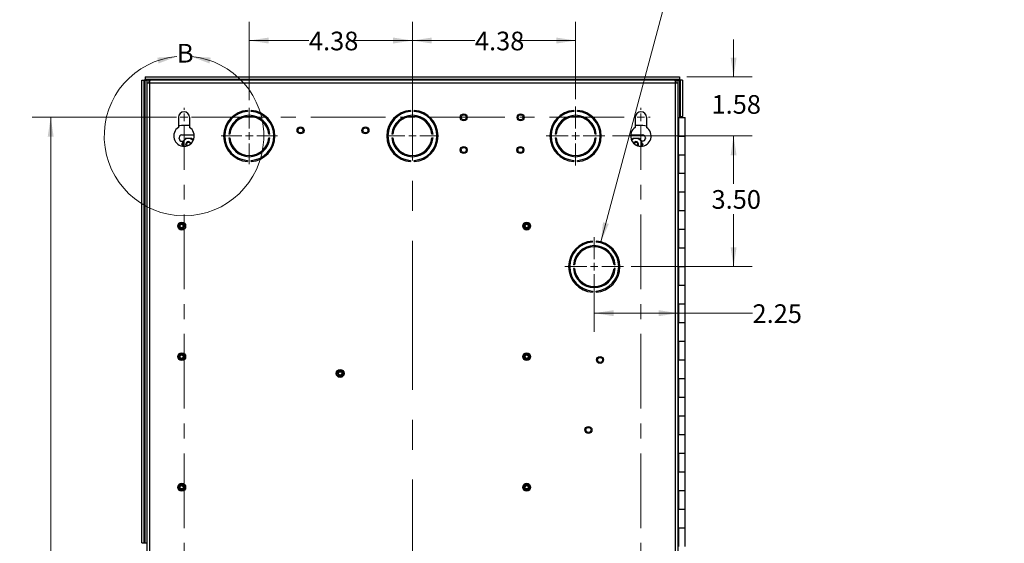
# Model space of a CAD drawing. Units: inches. Extents: x 0.3 to 21.8, y 0.2 to 16.9.
# Drawn here: x 10 to 16.6, y 9.6 to 13.1 of the extents above; entities that cross this region are included whole.
import ezdxf

# ---------------------------------------------------------------- set-up
doc = ezdxf.new("R2010")
doc.units = ezdxf.units.IN
doc.header["$MEASUREMENT"] = 0
doc.linetypes.add('CENTERX2', pattern=[0.8, 0.5, -0.1, 0.1, -0.1])
doc.styles.add('SLDTEXTSTYLE0', font='TXT', dxfattribs={"width": 0.7})
doc.styles.add('SLDTEXTSTYLE1', font='TXT', dxfattribs={"width": 0.75})
doc.dimstyles.new('SLDDIMSTYLE0', dxfattribs={"dimtxt": 0.125, "dimasz": 0.13, "dimexe": 0, "dimexo": 0.0625, "dimgap": 0.03125, "dimtad": 0, "dimtih": 1, "dimtoh": 1, "dimlfac": 4, "dimrnd": 1e-09, "dimzin": 12, "dimdsep": 46, "dimtxsty": 'SLDTEXTSTYLE0', "dimsah": 1, "dimcen": 0.09, "dimadec": 0, "dimazin": 3, "dimtfac": 1, "dimtofl": 0, "dimtmove": 0, "dimatfit": 3, "dimfxl": 1, "dimfrac": 2, "dimtolj": 1, "dimtzin": 12, "dimarcsym": 0})
doc.dimstyles.new('SLDDIMSTYLE1', dxfattribs={"dimtxt": 0.125, "dimasz": 0.13, "dimexe": 0, "dimexo": 0.0625, "dimgap": 0.03125, "dimtad": 0, "dimtih": 1, "dimtoh": 1, "dimlfac": 4, "dimrnd": 1e-09, "dimzin": 4, "dimdsep": 46, "dimtxsty": 'SLDTEXTSTYLE0', "dimsah": 1, "dimcen": 0.09, "dimadec": 0, "dimazin": 1, "dimtfac": 1, "dimtofl": 0, "dimtmove": 0, "dimatfit": 3, "dimfxl": 1, "dimfrac": 2, "dimtolj": 1, "dimtzin": 12, "dimarcsym": 0})
doc.dimstyles.new('SLDDIMSTYLE2', dxfattribs={"dimtxt": 0.125, "dimasz": 0.13, "dimexe": 0, "dimexo": 0.0625, "dimgap": 0.03125, "dimtad": 0, "dimtih": 1, "dimtoh": 1, "dimlfac": 4, "dimrnd": 1e-09, "dimzin": 12, "dimdsep": 46, "dimtxsty": 'SLDTEXTSTYLE1', "dimsah": 1, "dimcen": 0.09, "dimadec": 0, "dimazin": 3, "dimtfac": 1, "dimtofl": 0, "dimtmove": 0, "dimatfit": 3, "dimfxl": 1, "dimfrac": 2, "dimtolj": 1, "dimtzin": 12, "dimarcsym": 0})
doc.dimstyles.new('SLDDIMSTYLE4', dxfattribs={"dimtxt": 0.125, "dimasz": 0.13, "dimexe": 0, "dimexo": 0.0625, "dimgap": 0.03125, "dimtad": 0, "dimtih": 1, "dimtoh": 1, "dimlfac": 4, "dimrnd": 1e-09, "dimzin": 12, "dimdsep": 46, "dimtxsty": 'SLDTEXTSTYLE0', "dimsah": 1, "dimcen": 0, "dimadec": 0, "dimazin": 3, "dimtfac": 1, "dimtofl": 0, "dimtmove": 0, "dimatfit": 3, "dimfxl": 1, "dimfrac": 2, "dimtolj": 1, "dimtzin": 12, "dimarcsym": 0})
doc.dimstyles.new('SLDDIMSTYLE5', dxfattribs={"dimtxt": 0.125, "dimasz": 0.13, "dimexe": 0, "dimexo": 0.0625, "dimgap": 0.03125, "dimtad": 0, "dimtih": 1, "dimtoh": 1, "dimlfac": 4, "dimrnd": 1e-09, "dimzin": 12, "dimdsep": 46, "dimtxsty": 'SLDTEXTSTYLE0', "dimsah": 1, "dimcen": 0.09, "dimadec": 0, "dimazin": 3, "dimtfac": 1, "dimtmove": 0, "dimatfit": 0, "dimfxl": 1, "dimfrac": 2, "dimtolj": 1, "dimtzin": 12, "dimarcsym": 0})

# ---------------------------------------------------------------- blocks, each defined once
blk = doc.blocks.new('_D_5')
at = {"color": 7, "linetype": 'Continuous', "lineweight": 0}
for p, q in [((11.0722, 12.4359), (10.1035, 12.4359)), ((10.2285, 12.4359), (10.2285, 9.2828)), ((10.2285, 6.4347), (10.2285, 9.0844)), ((11.0722, 6.4347), (10.1035, 6.4347))]:
    blk.add_line(p, q, dxfattribs=at)
at = {"color": 7, "linetype": 'Continuous', "lineweight": 18}
for points in [[(10.2285, 12.4359), (10.2085, 12.3059), (10.2485, 12.3059)], [(10.2285, 6.4347), (10.2485, 6.5647), (10.2085, 6.5647)]]:
    blk.add_solid(points, dxfattribs=at)
at = {"color": 7, "linetype": 'Continuous', "lineweight": 18, "insert": (10.0207, 9.2455), "char_height": 0.125, "attachment_point": 1, "style": 'SLDTEXTSTYLE1'}
blk.add_mtext('24.01', dxfattribs=at)
blk = doc.blocks.new('_D_7')
at = {"color": 7, "linetype": 'Continuous', "lineweight": 0}
for p, q in [((13.9167, 11.6019), (14.5256, 13.8743)), ((14.5256, 13.8743), (14.7443, 13.8743))]:
    blk.add_line(p, q, dxfattribs=at)
at = {"color": 7, "linetype": 'Continuous', "lineweight": 18}
blk.add_solid([(13.9167, 11.6019), (13.9696, 11.7223), (13.931, 11.7327)], dxfattribs=at)
at = {"color": 7, "linetype": 'Continuous', "lineweight": 18, "char_height": 0.125, "attachment_point": 1, "style": 'SLDTEXTSTYLE0'}
for s, insert in [('3/4" & 1"', (15.2528, 14.1372)), ('CONDUIT KNOCKOUTS', (14.8068, 13.9337)), ('(11 PLCS)', (15.2585, 13.7303))]:
    blk.add_mtext(s, dxfattribs=dict(at, insert=insert))
blk = doc.blocks.new('_D_8')
at = {"color": 7, "linetype": 'Continuous', "lineweight": 0}
for p, q in [((13.8722, 11.3859), (13.8722, 10.9991)), ((13.8722, 11.1241), (14.4347, 11.1241)), ((14.4347, 11.1241), (14.9331, 11.1241))]:
    blk.add_line(p, q, dxfattribs=at)
at = {"color": 7, "linetype": 'Continuous', "lineweight": 18}
for points in [[(13.8722, 11.1241), (14.0022, 11.1041), (14.0022, 11.1441)], [(14.4347, 11.1241), (14.3047, 11.1441), (14.3047, 11.1041)]]:
    blk.add_solid(points, dxfattribs=at)
at = {"color": 7, "linetype": 'Continuous', "lineweight": 18, "insert": (14.9331, 11.1835), "char_height": 0.125, "attachment_point": 1, "style": 'SLDTEXTSTYLE0'}
blk.add_mtext('2.25', dxfattribs=at)
blk = doc.blocks.new('_D_13')
at = {"color": 137, "linetype": 'Continuous', "lineweight": 0}
for p, q in [((11.5597, 12.5503), (11.5597, 13.0753)), ((12.6534, 12.5246), (12.6534, 13.0753)), ((11.5597, 12.9503), (11.9596, 12.9503)), ((12.6534, 12.9503), (12.2552, 12.9503))]:
    blk.add_line(p, q, dxfattribs=at)
at = {"color": 137, "linetype": 'Continuous', "lineweight": 18}
for points in [[(11.5597, 12.9503), (11.6897, 12.9303), (11.6897, 12.9703)], [(12.6534, 12.9503), (12.5234, 12.9703), (12.5234, 12.9303)]]:
    blk.add_solid(points, dxfattribs=at)
at = {"color": 137, "linetype": 'Continuous', "lineweight": 18, "insert": (11.9596, 13.0097), "char_height": 0.125, "attachment_point": 1, "style": 'SLDTEXTSTYLE0'}
blk.add_mtext('4.38', dxfattribs=at)
blk = doc.blocks.new('_D_14')
at = {"color": 137, "linetype": 'Continuous', "lineweight": 0}
for p, q in [((12.6534, 12.5246), (12.6534, 13.0753)), ((13.7472, 12.5578), (13.7472, 13.0753)), ((12.6534, 12.9503), (13.0722, 12.9503)), ((13.7472, 12.9503), (13.3679, 12.9503))]:
    blk.add_line(p, q, dxfattribs=at)
at = {"color": 137, "linetype": 'Continuous', "lineweight": 18}
for points in [[(12.6534, 12.9503), (12.7834, 12.9303), (12.7834, 12.9703)], [(13.7472, 12.9503), (13.6172, 12.9703), (13.6172, 12.9303)]]:
    blk.add_solid(points, dxfattribs=at)
at = {"color": 137, "linetype": 'Continuous', "lineweight": 18, "insert": (13.0722, 13.0097), "char_height": 0.125, "attachment_point": 1, "style": 'SLDTEXTSTYLE0'}
blk.add_mtext('4.38', dxfattribs=at)
blk = doc.blocks.new('_D_15')
at = {"color": 137, "linetype": 'Continuous', "lineweight": 0}
for p, q in [((13.9941, 12.3109), (14.9312, 12.3109)), ((14.8062, 12.3109), (14.8062, 11.9907)), ((14.8062, 11.4359), (14.8062, 11.7872)), ((14.1191, 11.4359), (14.9312, 11.4359))]:
    blk.add_line(p, q, dxfattribs=at)
at = {"color": 137, "linetype": 'Continuous', "lineweight": 18}
for points in [[(14.8062, 12.3109), (14.7862, 12.1809), (14.8262, 12.1809)], [(14.8062, 11.4359), (14.8262, 11.5659), (14.7862, 11.5659)]]:
    blk.add_solid(points, dxfattribs=at)
at = {"color": 137, "linetype": 'Continuous', "lineweight": 18, "insert": (14.6583, 11.9484), "char_height": 0.125, "attachment_point": 1, "style": 'SLDTEXTSTYLE0'}
blk.add_mtext('3.50', dxfattribs=at)
blk = doc.blocks.new('_D_16')
at = {"color": 137, "linetype": 'Continuous', "lineweight": 0}
for p, q in [((14.8062, 12.7064), (14.8062, 12.9564)), ((14.4935, 12.7064), (14.9312, 12.7064)), ((13.9941, 12.3109), (14.9312, 12.3109)), ((14.8062, 12.3109), (14.8062, 12.0609))]:
    blk.add_line(p, q, dxfattribs=at)
at = {"color": 137, "linetype": 'Continuous', "lineweight": 18}
for points in [[(14.8062, 12.7064), (14.8262, 12.8364), (14.7862, 12.8364)], [(14.8062, 12.3109), (14.7862, 12.1809), (14.8262, 12.1809)]]:
    blk.add_solid(points, dxfattribs=at)
at = {"color": 137, "linetype": 'Continuous', "lineweight": 18, "insert": (14.6583, 12.5848), "char_height": 0.125, "attachment_point": 1, "style": 'SLDTEXTSTYLE0'}
blk.add_mtext('1.58', dxfattribs=at)
blk = doc.blocks.new('SW_CENTERMARKSYMBOL_0')
at = {"color": 0, "linetype": 'Continuous', "lineweight": 18}
for p, q in [((0, 6.05125), (0, 6.06375)), ((0, 6.00125), (0, 6.02625)), ((3.0625, 6.05125), (3.0625, 6.06375)), ((3.0625, 6.00125), (3.0625, 6.02625)), ((-0.05, 6.00125), (-0.0625, 6.00125)), ((0, 6.00125), (-0.025, 6.00125)), ((0, 6.00125), (0, 5.97625)), ((0, 6.00125), (0.025, 6.00125)), ((3.0625, 6.00125), (3.0375, 6.00125)), ((3.0625, 6.00125), (3.0625, 5.97625)), ((3.0625, 6.00125), (3.0875, 6.00125)), ((3.1125, 6.00125), (3.125, 6.00125)), ((-0.05, 0), (-0.0625, 0)), ((0, 0), (-0.025, 0)), ((0, 0), (0, 0.025)), ((0, 0), (0, -0.025)), ((0, 0), (0.025, 0)), ((3.0625, 0), (3.0375, 0)), ((3.0625, 0), (3.0625, 0.025)), ((3.0625, 0), (3.0625, -0.025)), ((3.0625, 0), (3.0875, 0)), ((3.1125, 0), (3.125, 0)), ((0, -0.05), (0, -0.0625)), ((3.0625, -0.05), (3.0625, -0.0625))]:
    blk.add_line(p, q, dxfattribs=at)
at = {"color": 0, "linetype": 'CENTERX2', "lineweight": 18}
for p, q in [((0, 0.05), (0, 5.95125)), ((0.05, 6.00125), (3.0125, 6.00125)), ((3.0625, 0.05), (3.0625, 5.95125)), ((0.05, 0), (3.0125, 0))]:
    blk.add_line(p, q, dxfattribs=at)
blk = doc.blocks.new('SW_CENTERMARKSYMBOL_2')
at = {"color": 0, "linetype": 'Continuous', "lineweight": 18}
for p, q in [((0, 0.05), (0, 0.196875)), ((-0.05, 0), (-0.196875, 0)), ((0, 0), (-0.025, 0)), ((0, 0), (0, 0.025)), ((0, 0), (0, -0.025)), ((0, 0), (0.025, 0)), ((0.05, 0), (0.196875, 0)), ((0, -0.05), (0, -0.196875))]:
    blk.add_line(p, q, dxfattribs=at)
blk = doc.blocks.new('SW_CENTERMARKSYMBOL_3')
at = {"color": 0, "linetype": 'Continuous', "lineweight": 18}
for p, q in [((0, 0.05), (0, 0.196875)), ((-0.05, 0), (-0.196875, 0)), ((0, 0), (-0.025, 0)), ((0, 0), (0, 0.025)), ((0, 0), (0, -0.025)), ((0, 0), (0.025, 0)), ((0.05, 0), (0.196875, 0)), ((0, -0.05), (0, -0.196875))]:
    blk.add_line(p, q, dxfattribs=at)
blk = doc.blocks.new('SW_CENTERMARKSYMBOL_4')
at = {"color": 0, "linetype": 'Continuous', "lineweight": 18}
for p, q in [((0, 0.05), (0, 0.163625)), ((-0.05, 0), (-0.163625, 0)), ((0, 0), (-0.025, 0)), ((0, 0), (0, 0.025)), ((0, 0), (0, -0.025)), ((0, 0), (0.025, 0)), ((0.05, 0), (0.163625, 0)), ((0, -0.05), (0, -0.163625))]:
    blk.add_line(p, q, dxfattribs=at)
blk = doc.blocks.new('SW_CENTERMARKSYMBOL_5')
at = {"color": 0, "linetype": 'Continuous', "lineweight": 18}
for p, q in [((0, 0.05), (0, 0.1894)), ((-0.05, 0), (-0.1894, 0)), ((0, 0), (-0.025, 0)), ((0, 0), (0, 0.025)), ((0, 0), (0, -0.025)), ((0, 0), (0.025, 0)), ((0.05, 0), (0.1894, 0)), ((0, -0.05), (0, -0.1894))]:
    blk.add_line(p, q, dxfattribs=at)

msp = doc.modelspace()

# ---------------------------------------------------------------- linework, layer by layer
at = {"color": 137, "linetype": 'CENTERX2', "lineweight": 18, "ltscale": 2}
msp.add_line((12.6534, 5.8097), (12.6534, 12.9359), dxfattribs=at)
at = {"color": 7, "linetype": 'Continuous', "lineweight": 25}
for p, q in [((10.84, 9.5858), (10.84, 12.6858)), ((10.84, 12.6858), (10.8557, 12.6858)), ((10.8557, 9.5858), (10.8557, 12.6858)), ((10.8607, 12.6858), (10.8557, 12.6858)), ((10.8607, 12.7064), (10.8607, 12.6908)), ((10.8607, 12.7064), (14.4435, 12.7064)), ((10.8607, 12.6908), (14.4435, 12.6908)), ((10.8607, 12.6908), (10.8607, 12.6858)), ((10.8607, 9.5858), (10.8607, 12.6858)), ((10.8878, 12.6859), (10.8722, 12.6859)), ((10.8722, 12.6859), (10.8722, 12.6653)), ((10.8878, 12.6653), (10.8878, 12.6859)), ((10.8928, 12.6653), (10.8928, 12.6859)), ((14.4141, 12.6859), (10.8928, 12.6859)), ((14.4141, 12.6859), (14.4141, 12.6653)), ((14.4191, 12.6859), (14.4347, 12.6859)), ((14.4191, 12.6859), (14.4191, 12.6653)), ((14.4347, 12.6653), (14.4347, 12.6859)), ((14.4435, 12.7064), (14.4435, 12.6908)), ((14.4435, 12.6858), (14.4435, 12.6908)), ((14.4485, 12.6858), (14.4435, 12.6858)), ((14.4485, 12.6858), (14.4485, 12.4408)), ((14.4641, 12.6858), (14.4485, 12.6858)), ((14.4641, 12.6858), (14.4641, 12.4408)), ((10.8928, 12.6653), (10.8722, 12.6653)), ((10.8722, 12.6653), (10.8722, 6.0803)), ((10.8881, 12.6653), (10.8881, 12.6703)), ((10.8928, 6.0803), (10.8928, 12.6653)), ((14.4141, 12.6653), (10.8928, 12.6653)), ((14.4141, 12.6653), (14.4141, 6.0803)), ((14.4347, 12.6653), (14.4141, 12.6653)), ((14.4188, 12.6703), (14.4188, 12.6653)), ((14.4191, 12.6686), (14.4188, 12.6686)), ((14.4347, 6.0803), (14.4347, 12.6653)), ((11.5472, 12.4823), (11.5472, 12.4748)), ((11.5722, 12.4748), (11.5722, 12.4823)), ((12.6409, 12.4823), (12.6409, 12.4748)), ((12.6659, 12.4748), (12.6659, 12.4823)), ((13.7347, 12.4823), (13.7347, 12.4748)), ((13.7597, 12.4748), (13.7597, 12.4823)), ((11.0847, 12.4359), (11.0847, 12.3685)), ((11.1597, 12.4359), (11.1597, 12.3685)), ((14.1472, 12.4359), (14.1472, 12.3685)), ((14.2222, 12.4359), (14.2222, 12.3685)), ((14.4347, 12.4358), (14.438, 12.4358)), ((14.438, 12.4358), (14.438, 12.3108)), ((14.438, 12.4358), (14.4824, 12.4358)), ((14.4485, 12.4408), (14.4641, 12.4408)), ((14.4485, 12.4408), (14.4485, 12.4358)), ((14.4641, 12.4358), (14.4641, 12.4408)), ((14.4824, 12.3108), (14.4824, 12.4358)), ((11.1597, 12.3808), (11.1052, 12.3808)), ((11.4109, 12.3808), (11.4027, 12.3808)), ((11.4487, 12.3808), (11.44, 12.3808)), ((11.6794, 12.3808), (11.6707, 12.3808)), ((11.7167, 12.3808), (11.7085, 12.3808)), ((12.5046, 12.3808), (12.4964, 12.3808)), ((12.5424, 12.3808), (12.5337, 12.3808)), ((12.7732, 12.3808), (12.7644, 12.3808)), ((12.8105, 12.3808), (12.8022, 12.3808)), ((13.5984, 12.3808), (13.5902, 12.3808)), ((13.6362, 12.3808), (13.6275, 12.3808)), ((13.8669, 12.3808), (13.8582, 12.3808)), ((13.9042, 12.3808), (13.896, 12.3808)), ((14.1989, 12.3808), (14.1472, 12.3808)), ((11.0896, 12.2946), (11.0896, 12.2996)), ((11.1083, 12.3183), (11.1905, 12.3183)), ((11.1747, 12.2947), (11.1826, 12.2809)), ((11.3981, 12.3414), (11.3905, 12.3414)), ((11.4291, 12.3234), (11.4216, 12.3234)), ((11.4216, 12.2984), (11.4291, 12.2984)), ((11.4321, 12.3414), (11.4245, 12.3414)), ((11.6949, 12.3414), (11.6872, 12.3414)), ((11.6977, 12.3234), (11.6902, 12.3234)), ((11.6902, 12.2984), (11.6977, 12.2984)), ((11.7288, 12.3414), (11.7212, 12.3414)), ((12.4919, 12.3414), (12.4843, 12.3414)), ((12.5229, 12.3234), (12.5154, 12.3234)), ((12.5154, 12.2984), (12.5229, 12.2984)), ((12.5259, 12.3414), (12.5182, 12.3414)), ((12.7887, 12.3414), (12.781, 12.3414)), ((12.7915, 12.3234), (12.784, 12.3234)), ((12.784, 12.2984), (12.7915, 12.2984)), ((12.8226, 12.3414), (12.815, 12.3414)), ((13.5856, 12.3414), (13.578, 12.3414)), ((13.6166, 12.3234), (13.6091, 12.3234)), ((13.6091, 12.2984), (13.6166, 12.2984)), ((13.6196, 12.3414), (13.612, 12.3414)), ((13.8824, 12.3414), (13.8747, 12.3414)), ((13.8852, 12.3234), (13.8777, 12.3234)), ((13.8777, 12.2984), (13.8852, 12.2984)), ((13.9163, 12.3414), (13.9087, 12.3414)), ((14.1163, 12.3183), (14.1958, 12.3183)), ((14.1229, 12.2833), (14.1297, 12.2949)), ((14.1747, 12.2947), (14.1859, 12.2752)), ((14.2146, 12.2996), (14.2146, 12.2946)), ((14.4377, 12.1858), (14.4377, 12.3108)), ((14.4377, 12.3108), (14.438, 12.3108)), ((14.438, 12.3108), (14.4824, 12.3108)), ((14.438, 12.1858), (14.438, 12.3108)), ((14.4824, 12.1858), (14.4824, 12.3108)), ((11.107, 12.256), (11.1184, 12.2754)), ((11.114, 12.2438), (11.107, 12.256)), ((11.1083, 12.2758), (11.1182, 12.2758)), ((14.1958, 12.2758), (14.186, 12.2758)), ((14.1971, 12.2556), (14.1899, 12.2433)), ((11.5472, 12.147), (11.5472, 12.1395)), ((11.5722, 12.1395), (11.5722, 12.147)), ((12.5311, 12.1902), (12.5419, 12.1902)), ((12.5853, 12.1902), (12.6022, 12.1902)), ((12.6409, 12.147), (12.6409, 12.1395)), ((12.6521, 12.1798), (12.6521, 12.1723)), ((12.6659, 12.1395), (12.6659, 12.147)), ((13.6249, 12.1902), (13.6356, 12.1902)), ((13.6791, 12.1902), (13.696, 12.1902)), ((13.7347, 12.147), (13.7347, 12.1395)), ((13.7597, 12.1395), (13.7597, 12.147)), ((13.7984, 12.1902), (13.8153, 12.1902)), ((13.8587, 12.1902), (13.8695, 12.1902)), ((14.4377, 12.1858), (14.438, 12.1858)), ((14.438, 12.1858), (14.438, 12.0608)), ((14.438, 12.1858), (14.4824, 12.1858)), ((14.4824, 12.0608), (14.4824, 12.1858)), ((14.4377, 11.9358), (14.4377, 12.0608)), ((14.4377, 12.0608), (14.438, 12.0608)), ((14.438, 12.0608), (14.4824, 12.0608)), ((14.438, 11.9358), (14.438, 12.0608)), ((14.4824, 11.9358), (14.4824, 12.0608)), ((14.4377, 11.9358), (14.438, 11.9358)), ((14.438, 11.9358), (14.438, 11.8108)), ((14.438, 11.9358), (14.4824, 11.9358)), ((14.4824, 11.8108), (14.4824, 11.9358)), ((14.4377, 11.6858), (14.4377, 11.8108)), ((14.4377, 11.8108), (14.438, 11.8108)), ((14.438, 11.8108), (14.4824, 11.8108)), ((14.438, 11.6858), (14.438, 11.8108)), ((14.4824, 11.6858), (14.4824, 11.8108)), ((14.4377, 11.6858), (14.438, 11.6858)), ((14.438, 11.6858), (14.438, 11.5608)), ((14.438, 11.6858), (14.4824, 11.6858)), ((14.4824, 11.5608), (14.4824, 11.6858)), ((13.7947, 11.5809), (13.7947, 11.5893)), ((13.8119, 11.5969), (13.8119, 11.5889)), ((13.8597, 11.5998), (13.8597, 11.6073)), ((13.8783, 11.5764), (13.8783, 11.5689)), ((13.8847, 11.6073), (13.8847, 11.5998)), ((14.4377, 11.4358), (14.4377, 11.5608)), ((14.4377, 11.5608), (14.438, 11.5608)), ((14.438, 11.5608), (14.4824, 11.5608)), ((14.438, 11.4358), (14.438, 11.5608)), ((14.4824, 11.4358), (14.4824, 11.5608)), ((13.7396, 11.4484), (13.7321, 11.4484)), ((13.7396, 11.4234), (13.7321, 11.4234)), ((14.0123, 11.4484), (14.0047, 11.4484)), ((14.0123, 11.4234), (14.0047, 11.4234)), ((14.4377, 11.4358), (14.438, 11.4358)), ((14.438, 11.4358), (14.438, 11.3108)), ((14.438, 11.4358), (14.4824, 11.4358)), ((14.4824, 11.3108), (14.4824, 11.4358)), ((13.7947, 11.2825), (13.7947, 11.291)), ((13.8098, 11.3099), (13.8119, 11.3099)), ((13.8119, 11.3099), (13.8119, 11.3089)), ((13.8783, 11.3029), (13.8783, 11.2954)), ((14.4377, 11.1858), (14.4377, 11.3108)), ((14.4377, 11.3108), (14.438, 11.3108)), ((14.438, 11.3108), (14.4824, 11.3108)), ((14.438, 11.1858), (14.438, 11.3108)), ((14.4824, 11.1858), (14.4824, 11.3108)), ((13.8119, 11.2757), (13.81, 11.2757)), ((13.8119, 11.283), (13.8119, 11.2757)), ((13.8597, 11.272), (13.8597, 11.2645)), ((13.8847, 11.2645), (13.8847, 11.272)), ((14.4377, 11.1858), (14.438, 11.1858)), ((14.438, 11.1858), (14.438, 11.0608)), ((14.438, 11.1858), (14.4824, 11.1858)), ((14.4824, 11.0608), (14.4824, 11.1858)), ((14.4377, 10.9358), (14.4377, 11.0608)), ((14.4377, 11.0608), (14.438, 11.0608)), ((14.438, 11.0608), (14.4824, 11.0608)), ((14.438, 10.9358), (14.438, 11.0608)), ((14.4824, 10.9358), (14.4824, 11.0608)), ((14.4377, 10.9358), (14.438, 10.9358)), ((14.438, 10.9358), (14.438, 10.8108)), ((14.438, 10.9358), (14.4824, 10.9358)), ((14.4824, 10.8108), (14.4824, 10.9358)), ((14.4377, 10.6858), (14.4377, 10.8108)), ((14.4377, 10.8108), (14.438, 10.8108)), ((14.438, 10.8108), (14.4824, 10.8108)), ((14.438, 10.6858), (14.438, 10.8108)), ((14.4824, 10.6858), (14.4824, 10.8108)), ((14.4377, 10.6858), (14.438, 10.6858)), ((14.438, 10.6858), (14.438, 10.5608)), ((14.438, 10.6858), (14.4824, 10.6858)), ((14.4824, 10.5608), (14.4824, 10.6858)), ((14.4377, 10.4358), (14.4377, 10.5608)), ((14.4377, 10.5608), (14.438, 10.5608)), ((14.438, 10.5608), (14.4824, 10.5608)), ((14.438, 10.4358), (14.438, 10.5608)), ((14.4824, 10.4358), (14.4824, 10.5608)), ((14.4377, 10.4358), (14.438, 10.4358)), ((14.438, 10.4358), (14.438, 10.3108)), ((14.438, 10.4358), (14.4824, 10.4358)), ((14.4824, 10.3108), (14.4824, 10.4358)), ((14.4377, 10.1858), (14.4377, 10.3108)), ((14.4377, 10.3108), (14.438, 10.3108)), ((14.438, 10.3108), (14.4824, 10.3108)), ((14.438, 10.1858), (14.438, 10.3108)), ((14.4824, 10.1858), (14.4824, 10.3108)), ((14.4377, 10.1858), (14.438, 10.1858)), ((14.438, 10.1858), (14.438, 10.0608)), ((14.438, 10.1858), (14.4824, 10.1858)), ((14.4824, 10.0608), (14.4824, 10.1858)), ((14.4377, 9.9358), (14.4377, 10.0608)), ((14.4377, 10.0608), (14.438, 10.0608)), ((14.438, 10.0608), (14.4824, 10.0608)), ((14.438, 9.9358), (14.438, 10.0608)), ((14.4824, 9.9358), (14.4824, 10.0608)), ((14.4377, 9.9358), (14.438, 9.9358)), ((14.438, 9.9358), (14.438, 9.8108)), ((14.438, 9.9358), (14.4824, 9.9358)), ((14.4824, 9.8108), (14.4824, 9.9358)), ((14.4377, 9.6858), (14.4377, 9.8108)), ((14.4377, 9.8108), (14.438, 9.8108)), ((14.438, 9.8108), (14.4824, 9.8108)), ((14.438, 9.6858), (14.438, 9.8108)), ((14.4824, 9.6858), (14.4824, 9.8108)), ((14.4377, 9.6858), (14.438, 9.6858)), ((14.438, 9.6858), (14.438, 9.5608)), ((14.438, 9.6858), (14.4824, 9.6858)), ((14.4824, 9.5608), (14.4824, 9.6858)), ((10.84, 9.5858), (10.8557, 9.5858)), ((10.8557, 9.5858), (10.8607, 9.5858)), ((10.8607, 9.5858), (10.8722, 9.5858))]:
    msp.add_line(p, q, dxfattribs=at)
at = {"color": 8, "linetype": 'Continuous', "lineweight": 25}
for p, q in [((10.8607, 12.6858), (10.8722, 12.6858)), ((10.8878, 12.6858), (10.8928, 12.6858)), ((14.4141, 12.6858), (14.4191, 12.6858)), ((14.4347, 12.6858), (14.4435, 12.6858)), ((14.4435, 12.6858), (14.4435, 12.4358)), ((10.8881, 12.6703), (10.8928, 12.6703)), ((14.4188, 12.6703), (14.4141, 12.6703)), ((11.388, 12.3183), (11.3955, 12.3183)), ((11.7239, 12.3183), (11.7314, 12.3183)), ((12.4817, 12.3183), (12.4892, 12.3183)), ((12.8177, 12.3183), (12.8252, 12.3183)), ((13.5755, 12.3183), (13.583, 12.3183)), ((13.9114, 12.3183), (13.9189, 12.3183))]:
    msp.add_line(p, q, dxfattribs=at)
at = {"color": 7, "linetype": 'Continuous', "lineweight": 25, "flags": 128}
for points in [[(11.1052, 12.3808), (11.093, 12.3796), (11.0847, 12.3773)], [(14.2222, 12.3763), (14.2111, 12.3796), (14.1989, 12.3808)], [(11.1392, 12.2443), (11.1361, 12.2492), (11.1348, 12.2558)]]:
    msp.add_lwpolyline(points, dxfattribs=at)
at = {"color": 7, "linetype": 'Continuous', "lineweight": 25}
for centre, radius in [((12.9972, 12.4359), 0.0235), ((12.9972, 12.4359), 0.0235), ((12.9972, 12.4359), 0.0171), ((13.3784, 12.4359), 0.0235), ((13.3784, 12.4359), 0.0235), ((13.3784, 12.4359), 0.0171), ((11.9034, 12.3484), 0.0235), ((11.9034, 12.3484), 0.0235), ((11.9034, 12.3484), 0.0171), ((12.3384, 12.3484), 0.0235), ((12.3384, 12.3484), 0.0235), ((12.3384, 12.3484), 0.0171), ((12.9972, 12.2172), 0.0235), ((12.9972, 12.2172), 0.0235), ((12.9972, 12.2172), 0.0171), ((13.3772, 12.2172), 0.0235), ((13.3772, 12.2172), 0.0235), ((13.3772, 12.2172), 0.0171), ((11.1066, 11.7078), 0.0266), ((11.1066, 11.7078), 0.02), ((11.1066, 11.7078), 0.0114), ((13.4191, 11.7078), 0.0266), ((13.4191, 11.7078), 0.02), ((13.4191, 11.7078), 0.0114), ((11.1066, 10.8328), 0.0266), ((11.1066, 10.8328), 0.02), ((11.1066, 10.8328), 0.0114), ((13.4191, 10.8328), 0.0266), ((13.4191, 10.8328), 0.02), ((13.4191, 10.8328), 0.0114), ((13.9109, 10.8109), 0.0235), ((13.9109, 10.8109), 0.0235), ((13.9109, 10.8109), 0.0171), ((12.1691, 10.7203), 0.0266), ((12.1691, 10.7203), 0.02), ((12.1691, 10.7203), 0.0114), ((13.8334, 10.3422), 0.0235), ((13.8334, 10.3422), 0.0235), ((13.8334, 10.3422), 0.0171), ((11.1066, 9.9578), 0.0266), ((11.1066, 9.9578), 0.02), ((11.1066, 9.9578), 0.0114), ((13.4191, 9.9578), 0.0266), ((13.4191, 9.9578), 0.02), ((13.4191, 9.9578), 0.0114)]:
    msp.add_circle(centre, radius, dxfattribs=at)
at = {"color": 7, "linetype": 'Continuous', "lineweight": 18}
msp.add_arc((11.1222, 12.3109), 0.5348, 95.11515, 84.89334, dxfattribs=at)
at = {"color": 7, "linetype": 'Continuous', "lineweight": 25}
for centre, radius, start, end in [((10.9037, 12.6703), 0.0156, 134.10696, 180), ((14.4032, 12.6703), 0.0156, 0, 45.89304), ((11.5597, 12.3109), 0.1719, 94.17065, 265.82935), ((11.5597, 12.3109), 0.1644, 94.36075, 265.63925), ((11.5597, 12.3109), 0.1719, 274.17065, 85.82935), ((11.5597, 12.3109), 0.1644, 274.36075, 85.63925), ((12.6534, 12.3109), 0.1719, 94.17065, 265.82935), ((12.6534, 12.3109), 0.1644, 94.36075, 265.63925), ((12.6534, 12.3109), 0.1719, 274.17065, 85.82935), ((12.6534, 12.3109), 0.1644, 274.36075, 85.63925), ((13.7472, 12.3109), 0.1719, 94.17065, 265.82935), ((13.7472, 12.3109), 0.1644, 94.36075, 265.63925), ((13.7472, 12.3109), 0.1719, 274.17065, 85.82935), ((13.7472, 12.3109), 0.1644, 274.36075, 85.63925), ((11.1222, 12.4359), 0.0375, 0, 180), ((11.5597, 12.3109), 0.1386, 5.17346, 174.82654), ((11.5597, 12.3109), 0.1312, 5.4689, 174.5311), ((12.6534, 12.3109), 0.1386, 5.17346, 174.82654), ((12.6534, 12.3109), 0.1312, 5.4689, 174.5311), ((13.7472, 12.3109), 0.1386, 5.17346, 174.82654), ((13.7472, 12.3109), 0.1312, 5.4689, 174.5311), ((14.1847, 12.4359), 0.0375, 0, 180), ((11.1222, 12.3109), 0.0687, 123.05573, 56.94427), ((14.1847, 12.3109), 0.0687, 123.05573, 56.94427), ((11.1083, 12.2996), 0.0188, 90, 180), ((11.1083, 12.2946), 0.0188, 180, 270), ((11.1521, 12.2558), 0.039, 89.78875, 149.78875), ((11.1521, 12.2558), 0.039, 36.99819, 89.78875), ((11.5597, 12.3109), 0.1386, 185.17346, 354.82654), ((11.5597, 12.3109), 0.1312, 185.4689, 354.5311), ((12.6534, 12.3109), 0.1386, 185.17346, 354.82654), ((12.6534, 12.3109), 0.1312, 185.4689, 354.5311), ((13.7472, 12.3109), 0.1386, 185.17346, 354.82654), ((13.7472, 12.3109), 0.1312, 185.4689, 354.5311), ((14.1521, 12.2558), 0.039, 89.78875, 139.04109), ((14.1521, 12.2558), 0.039, 29.78875, 89.78875), ((14.1958, 12.2996), 0.0188, 0, 90), ((14.1958, 12.2946), 0.0187, 270, 0), ((11.1521, 12.2558), 0.039, 149.78875, 199.92282), ((11.1521, 12.2558), 0.0173, 15.16893, 180), ((11.1521, 12.2558), 0.0126, 4.71991, 180), ((11.1521, 12.2558), 0.0126, 180, 232.2011), ((14.1521, 12.2558), 0.0173, 320.89618, 157.87623), ((14.1521, 12.2558), 0.0126, 312.64109, 166.13133), ((14.1521, 12.2558), 0.039, 339.73132, 29.78875), ((11.1066, 11.7078), 0.0173, 180.49687, 225.49687), ((13.4191, 11.7078), 0.0173, 180.49687, 225.49687), ((13.8722, 11.4359), 0.1719, 94.17065, 265.82935), ((13.8722, 11.4359), 0.1644, 94.3613, 265.6387), ((13.8722, 11.4359), 0.1406, 5.09969, 174.90031), ((13.8722, 11.4359), 0.1331, 5.38782, 174.61218), ((13.8722, 11.4359), 0.1719, 274.17065, 85.82935), ((13.8722, 11.4359), 0.1644, 274.3613, 85.6387), ((13.7658, 11.5089), 0.0045, 121.29758, 169.77944), ((13.8722, 11.4359), 0.1406, 185.09969, 354.90031), ((13.8722, 11.4359), 0.1331, 185.38782, 354.61218), ((13.7408, 11.4089), 0.0045, 87.96979, 295.25856), ((13.7658, 11.3089), 0.0045, 122.70983, 337.3945), ((11.1066, 10.8328), 0.0173, 180.49687, 225.49687), ((13.4191, 10.8328), 0.0173, 180.49687, 225.49687), ((12.1691, 10.7203), 0.0172, 180.49687, 225.49687), ((11.1066, 9.9578), 0.0173, 180.49687, 225.49687), ((13.4191, 9.9578), 0.0173, 180.49687, 225.49687)]:
    msp.add_arc(centre, radius, start, end, dxfattribs=at)
for points, knots in [([(11.1184, 12.2754), (11.1186, 12.2759), (11.1225, 12.2825), (11.1262, 12.2889), (11.1297, 12.2949)], [0, 0, 0, 0, 0.070184, 1, 1, 1, 1]), ([(11.1522, 12.2948), (11.1502, 12.2948), (11.1425, 12.2948), (11.1351, 12.2949), (11.1297, 12.2949)], [0, 0, 0, 0, 0.268634, 1, 1, 1, 1]), ([(11.1747, 12.2947), (11.1728, 12.2947), (11.1655, 12.2948), (11.1579, 12.2948), (11.1522, 12.2948)], [0, 0, 0, 0, 0.257551, 1, 1, 1, 1]), ([(14.1522, 12.2948), (14.1502, 12.2948), (14.1425, 12.2948), (14.1351, 12.2949), (14.1297, 12.2949)], [0, 0, 0, 0, 0.268634, 1, 1, 1, 1]), ([(14.1747, 12.2947), (14.1728, 12.2947), (14.1655, 12.2948), (14.1579, 12.2948), (14.1522, 12.2948)], [0, 0, 0, 0, 0.257551, 1, 1, 1, 1]), ([(14.1859, 12.2752), (14.1862, 12.2747), (14.19, 12.2681), (14.1937, 12.2616), (14.1971, 12.2556)], [0, 0, 0, 0, 0.070184, 1, 1, 1, 1]), ([(11.0893, 11.7077), (11.0896, 11.7099), (11.09, 11.7144), (11.094, 11.7202), (11.0996, 11.7241), (11.1064, 11.7255), (11.1132, 11.7242), (11.119, 11.7204), (11.1229, 11.7147), (11.1243, 11.708), (11.123, 11.7012), (11.1192, 11.6954), (11.1135, 11.6915), (11.1067, 11.6901), (11.0998, 11.6913), (11.0963, 11.6941), (11.0945, 11.6955)], [0, 0, 0, 0, 0.071437, 0.142875, 0.214312, 0.285749, 0.357187, 0.428624, 0.500061, 0.571499, 0.642936, 0.714373, 0.78581, 0.857248, 0.928685, 1, 1, 1, 1]), ([(11.1086, 11.6958), (11.1073, 11.6954), (11.1046, 11.6946), (11.1002, 11.695), (11.096, 11.6969), (11.0923, 11.7003), (11.0901, 11.7041), (11.0895, 11.7067), (11.0893, 11.7077)], [0, 0, 0, 0, 0.160332, 0.32484, 0.504647, 0.683903, 0.892456, 1, 1, 1, 1]), ([(11.0945, 11.6955), (11.096, 11.6944), (11.0991, 11.6921), (11.1048, 11.6909), (11.1105, 11.6915), (11.1156, 11.694), (11.1195, 11.698), (11.1218, 11.703), (11.1222, 11.7084), (11.1208, 11.7135), (11.1179, 11.7178), (11.1137, 11.7208), (11.1089, 11.7222), (11.1039, 11.7219), (11.0995, 11.7199), (11.096, 11.7166), (11.0939, 11.7125), (11.0934, 11.7079), (11.0944, 11.7036), (11.0965, 11.7001), (11.0986, 11.6986), (11.0995, 11.6979)], [0, 0, 0, 0, 0.060214, 0.120428, 0.180673, 0.23944, 0.297468, 0.354702, 0.410526, 0.466222, 0.51985, 0.573522, 0.625408, 0.676859, 0.7272, 0.776442, 0.825239, 0.872283, 0.91939, 0.964368, 1, 1, 1, 1]), ([(11.0995, 11.6979), (11.1, 11.6975), (11.1017, 11.6965), (11.1048, 11.6955), (11.1074, 11.6957), (11.1086, 11.6958)], [0, 0, 0, 0, 0.205621, 0.621056, 1, 1, 1, 1]), ([(13.4018, 11.7077), (13.4021, 11.7099), (13.4025, 11.7144), (13.4065, 11.7202), (13.4121, 11.7241), (13.4189, 11.7255), (13.4257, 11.7242), (13.4315, 11.7204), (13.4354, 11.7147), (13.4368, 11.708), (13.4355, 11.7012), (13.4317, 11.6954), (13.426, 11.6915), (13.4192, 11.6901), (13.4123, 11.6913), (13.4088, 11.6941), (13.407, 11.6955)], [0, 0, 0, 0, 0.071437, 0.142875, 0.214312, 0.285749, 0.357187, 0.428624, 0.500061, 0.571499, 0.642936, 0.714373, 0.78581, 0.857248, 0.928685, 1, 1, 1, 1]), ([(13.4211, 11.6958), (13.4198, 11.6954), (13.4171, 11.6946), (13.4127, 11.695), (13.4085, 11.6969), (13.4048, 11.7003), (13.4026, 11.7041), (13.402, 11.7067), (13.4018, 11.7077)], [0, 0, 0, 0, 0.160332, 0.32484, 0.504647, 0.683903, 0.892456, 1, 1, 1, 1]), ([(13.407, 11.6955), (13.4085, 11.6944), (13.4116, 11.6921), (13.4173, 11.6909), (13.423, 11.6915), (13.4281, 11.694), (13.432, 11.698), (13.4343, 11.703), (13.4347, 11.7084), (13.4333, 11.7135), (13.4304, 11.7178), (13.4262, 11.7208), (13.4214, 11.7222), (13.4164, 11.7219), (13.412, 11.7199), (13.4085, 11.7166), (13.4064, 11.7125), (13.4059, 11.7079), (13.4069, 11.7036), (13.409, 11.7001), (13.4111, 11.6986), (13.412, 11.6979)], [0, 0, 0, 0, 0.060214, 0.1204279, 0.1806725, 0.2394399, 0.2974679, 0.3547023, 0.4105259, 0.4662217, 0.5198497, 0.5735219, 0.6254075, 0.6768586, 0.7272004, 0.7764424, 0.825239, 0.8722834, 0.9193904, 0.9643678, 1, 1, 1, 1]), ([(13.412, 11.6979), (13.4125, 11.6975), (13.4142, 11.6965), (13.4173, 11.6955), (13.4199, 11.6957), (13.4211, 11.6958)], [0, 0, 0, 0, 0.205621, 0.621056, 1, 1, 1, 1]), ([(11.0893, 10.8327), (11.0896, 10.8349), (11.09, 10.8394), (11.094, 10.8452), (11.0996, 10.8491), (11.1064, 10.8505), (11.1132, 10.8492), (11.119, 10.8454), (11.1229, 10.8397), (11.1243, 10.833), (11.123, 10.8262), (11.1192, 10.8204), (11.1135, 10.8165), (11.1067, 10.8151), (11.1, 10.8162), (11.0966, 10.8189), (11.095, 10.8202)], [0, 0, 0, 0, 0.071904, 0.143809, 0.215713, 0.287617, 0.359521, 0.431426, 0.50333, 0.575234, 0.647139, 0.719043, 0.790947, 0.862851, 0.934756, 1, 1, 1, 1]), ([(11.1086, 10.8208), (11.1073, 10.8204), (11.1046, 10.8196), (11.1002, 10.82), (11.096, 10.8219), (11.0923, 10.8253), (11.0901, 10.8291), (11.0895, 10.8317), (11.0893, 10.8327)], [0, 0, 0, 0, 0.160332, 0.32484, 0.504647, 0.683903, 0.892456, 1, 1, 1, 1]), ([(11.0945, 10.8205), (11.096, 10.8194), (11.0991, 10.8171), (11.1048, 10.8159), (11.1105, 10.8165), (11.1156, 10.819), (11.1195, 10.823), (11.1218, 10.828), (11.1222, 10.8334), (11.1208, 10.8385), (11.1179, 10.8428), (11.1137, 10.8458), (11.1089, 10.8472), (11.1039, 10.8469), (11.0995, 10.8449), (11.096, 10.8416), (11.0939, 10.8375), (11.0934, 10.8329), (11.0944, 10.8286), (11.0965, 10.8251), (11.0986, 10.8236), (11.0995, 10.8229)], [0, 0, 0, 0, 0.060214, 0.120428, 0.180673, 0.23944, 0.297468, 0.354702, 0.410526, 0.466222, 0.51985, 0.573522, 0.625408, 0.676859, 0.7272, 0.776442, 0.825239, 0.872283, 0.91939, 0.964368, 1, 1, 1, 1]), ([(13.4018, 10.8327), (13.4021, 10.8349), (13.4025, 10.8394), (13.4065, 10.8452), (13.4121, 10.8491), (13.4189, 10.8505), (13.4257, 10.8492), (13.4315, 10.8454), (13.4354, 10.8397), (13.4368, 10.833), (13.4355, 10.8262), (13.4317, 10.8204), (13.426, 10.8165), (13.4192, 10.8151), (13.4125, 10.8162), (13.4091, 10.8189), (13.4075, 10.8202)], [0, 0, 0, 0, 0.071904, 0.143809, 0.215713, 0.287617, 0.359521, 0.431426, 0.50333, 0.575234, 0.647139, 0.719043, 0.790947, 0.862851, 0.934756, 1, 1, 1, 1]), ([(13.4211, 10.8208), (13.4198, 10.8204), (13.4171, 10.8196), (13.4127, 10.82), (13.4085, 10.8219), (13.4048, 10.8253), (13.4026, 10.8291), (13.402, 10.8317), (13.4018, 10.8327)], [0, 0, 0, 0, 0.160332, 0.32484, 0.504647, 0.683903, 0.892456, 1, 1, 1, 1]), ([(13.407, 10.8205), (13.4085, 10.8194), (13.4116, 10.8171), (13.4173, 10.8159), (13.423, 10.8165), (13.4281, 10.819), (13.432, 10.823), (13.4343, 10.828), (13.4347, 10.8334), (13.4333, 10.8385), (13.4304, 10.8428), (13.4262, 10.8458), (13.4214, 10.8472), (13.4164, 10.8469), (13.412, 10.8449), (13.4085, 10.8416), (13.4064, 10.8375), (13.4059, 10.8329), (13.4069, 10.8286), (13.409, 10.8251), (13.4111, 10.8236), (13.412, 10.8229)], [0, 0, 0, 0, 0.060214, 0.1204279, 0.1806725, 0.2394399, 0.2974679, 0.3547023, 0.4105259, 0.4662217, 0.5198497, 0.5735219, 0.6254075, 0.6768586, 0.7272004, 0.7764424, 0.825239, 0.8722834, 0.9193904, 0.9643678, 1, 1, 1, 1]), ([(11.0995, 10.8229), (11.1, 10.8225), (11.1017, 10.8215), (11.1048, 10.8205), (11.1074, 10.8207), (11.1086, 10.8208)], [0, 0, 0, 0, 0.205621, 0.621056, 1, 1, 1, 1]), ([(13.412, 10.8229), (13.4125, 10.8225), (13.4142, 10.8215), (13.4173, 10.8205), (13.4199, 10.8207), (13.4211, 10.8208)], [0, 0, 0, 0, 0.205621, 0.621056, 1, 1, 1, 1]), ([(12.1518, 10.7202), (12.1521, 10.7224), (12.1525, 10.7269), (12.1565, 10.7327), (12.1621, 10.7366), (12.1689, 10.738), (12.1757, 10.7367), (12.1815, 10.7329), (12.1854, 10.7272), (12.1868, 10.7205), (12.1855, 10.7137), (12.1817, 10.7079), (12.176, 10.704), (12.1692, 10.7026), (12.1625, 10.7037), (12.1591, 10.7064), (12.1575, 10.7077)], [0, 0, 0, 0, 0.071904, 0.143809, 0.215713, 0.287617, 0.359521, 0.431426, 0.50333, 0.575234, 0.647139, 0.719043, 0.790947, 0.862851, 0.934756, 1, 1, 1, 1]), ([(12.1711, 10.7083), (12.1698, 10.7079), (12.1671, 10.7071), (12.1627, 10.7075), (12.1585, 10.7094), (12.1548, 10.7128), (12.1526, 10.7166), (12.152, 10.7192), (12.1518, 10.7202)], [0, 0, 0, 0, 0.160332, 0.32484, 0.504647, 0.683903, 0.892456, 1, 1, 1, 1]), ([(12.157, 10.708), (12.1585, 10.7069), (12.1616, 10.7046), (12.1673, 10.7034), (12.173, 10.704), (12.1781, 10.7065), (12.182, 10.7105), (12.1843, 10.7155), (12.1847, 10.7209), (12.1833, 10.726), (12.1804, 10.7303), (12.1762, 10.7333), (12.1714, 10.7347), (12.1664, 10.7344), (12.162, 10.7324), (12.1585, 10.7291), (12.1564, 10.725), (12.1559, 10.7204), (12.1569, 10.7161), (12.159, 10.7126), (12.1611, 10.7111), (12.162, 10.7104)], [0, 0, 0, 0, 0.060214, 0.120428, 0.180673, 0.23944, 0.297468, 0.354702, 0.410526, 0.466222, 0.51985, 0.573522, 0.625408, 0.676859, 0.7272, 0.776442, 0.825239, 0.872283, 0.91939, 0.964368, 1, 1, 1, 1]), ([(12.162, 10.7104), (12.1625, 10.71), (12.1642, 10.709), (12.1673, 10.708), (12.1699, 10.7082), (12.1711, 10.7083)], [0, 0, 0, 0, 0.205621, 0.621056, 1, 1, 1, 1]), ([(11.0893, 9.9577), (11.0896, 9.9599), (11.09, 9.9644), (11.094, 9.9702), (11.0996, 9.9741), (11.1064, 9.9755), (11.1132, 9.9742), (11.119, 9.9704), (11.1229, 9.9647), (11.1243, 9.958), (11.123, 9.9512), (11.1192, 9.9454), (11.1135, 9.9415), (11.1067, 9.9401), (11.1, 9.9412), (11.0966, 9.9439), (11.095, 9.9452)], [0, 0, 0, 0, 0.071904, 0.143809, 0.215713, 0.287617, 0.359521, 0.431426, 0.50333, 0.575234, 0.647139, 0.719043, 0.790947, 0.862851, 0.934756, 1, 1, 1, 1]), ([(11.0945, 9.9455), (11.096, 9.9444), (11.0991, 9.9421), (11.1048, 9.9409), (11.1105, 9.9415), (11.1156, 9.944), (11.1195, 9.948), (11.1218, 9.953), (11.1222, 9.9584), (11.1208, 9.9635), (11.1179, 9.9678), (11.1137, 9.9708), (11.1089, 9.9722), (11.1039, 9.9719), (11.0995, 9.9699), (11.096, 9.9666), (11.0939, 9.9625), (11.0934, 9.9579), (11.0944, 9.9536), (11.0965, 9.9501), (11.0986, 9.9486), (11.0995, 9.9479)], [0, 0, 0, 0, 0.060214, 0.120428, 0.180673, 0.23944, 0.297468, 0.354702, 0.410526, 0.466222, 0.51985, 0.573522, 0.625408, 0.676859, 0.7272, 0.776442, 0.825239, 0.872283, 0.91939, 0.964368, 1, 1, 1, 1]), ([(13.4018, 9.9577), (13.4021, 9.9599), (13.4025, 9.9644), (13.4065, 9.9702), (13.4121, 9.9741), (13.4189, 9.9755), (13.4257, 9.9742), (13.4315, 9.9704), (13.4354, 9.9647), (13.4368, 9.958), (13.4355, 9.9512), (13.4317, 9.9454), (13.426, 9.9415), (13.4192, 9.9401), (13.4125, 9.9412), (13.4091, 9.9439), (13.4075, 9.9452)], [0, 0, 0, 0, 0.071904, 0.143809, 0.215713, 0.287617, 0.359521, 0.431426, 0.50333, 0.575234, 0.647139, 0.719043, 0.790947, 0.862851, 0.934756, 1, 1, 1, 1]), ([(13.407, 9.9455), (13.4085, 9.9444), (13.4116, 9.9421), (13.4173, 9.9409), (13.423, 9.9415), (13.4281, 9.944), (13.432, 9.948), (13.4343, 9.953), (13.4347, 9.9584), (13.4333, 9.9635), (13.4304, 9.9678), (13.4262, 9.9708), (13.4214, 9.9722), (13.4164, 9.9719), (13.412, 9.9699), (13.4085, 9.9666), (13.4064, 9.9625), (13.4059, 9.9579), (13.4069, 9.9536), (13.409, 9.9501), (13.4111, 9.9486), (13.412, 9.9479)], [0, 0, 0, 0, 0.060214, 0.1204279, 0.1806725, 0.2394399, 0.2974679, 0.3547023, 0.4105259, 0.4662217, 0.5198497, 0.5735219, 0.6254075, 0.6768586, 0.7272004, 0.7764424, 0.825239, 0.8722834, 0.9193904, 0.9643678, 1, 1, 1, 1]), ([(11.1086, 9.9458), (11.1073, 9.9454), (11.1046, 9.9446), (11.1002, 9.945), (11.096, 9.9469), (11.0923, 9.9503), (11.0901, 9.9541), (11.0895, 9.9567), (11.0893, 9.9577)], [0, 0, 0, 0, 0.160332, 0.32484, 0.504647, 0.683903, 0.892456, 1, 1, 1, 1]), ([(11.0995, 9.9479), (11.1, 9.9475), (11.1017, 9.9465), (11.1048, 9.9455), (11.1074, 9.9457), (11.1086, 9.9458)], [0, 0, 0, 0, 0.205621, 0.621056, 1, 1, 1, 1]), ([(13.4211, 9.9458), (13.4198, 9.9454), (13.4171, 9.9446), (13.4127, 9.945), (13.4085, 9.9469), (13.4048, 9.9503), (13.4026, 9.9541), (13.402, 9.9567), (13.4018, 9.9577)], [0, 0, 0, 0, 0.160332, 0.32484, 0.504647, 0.683903, 0.892456, 1, 1, 1, 1]), ([(13.412, 9.9479), (13.4125, 9.9475), (13.4142, 9.9465), (13.4173, 9.9455), (13.4199, 9.9457), (13.4211, 9.9458)], [0, 0, 0, 0, 0.205621, 0.621056, 1, 1, 1, 1])]:
    msp.add_open_spline(points, degree=3, knots=knots, dxfattribs=at)
at = {"color": 7, "linetype": 'Continuous', "lineweight": 18}
for points in [[(11.0745, 12.8436), (10.9432, 12.836), (10.9515, 12.7969)], [(11.1698, 12.8436), (11.2928, 12.7969), (11.3011, 12.8361)]]:
    msp.add_solid(points, dxfattribs=at)

# ---------------------------------------------------------------- block references
at = {"color": 7, "linetype": 'Continuous', "lineweight": 0}
msp.add_blockref('SW_CENTERMARKSYMBOL_0', (11.1222, 6.4347), dxfattribs=at)
at = {"color": 137, "linetype": 'Continuous', "lineweight": 0}
for name, p in [('SW_CENTERMARKSYMBOL_5', (11.5597, 12.3109)), ('SW_CENTERMARKSYMBOL_4', (12.6534, 12.3109)), ('SW_CENTERMARKSYMBOL_3', (13.7472, 12.3109)), ('SW_CENTERMARKSYMBOL_2', (13.8722, 11.4359))]:
    msp.add_blockref(name, p, dxfattribs=at)

# ---------------------------------------------------------------- texts
at = {"color": 7, "linetype": 'Continuous', "lineweight": 18, "insert": (11.0745, 12.9277), "char_height": 0.125, "attachment_point": 1, "style": 'SLDTEXTSTYLE1'}
msp.add_mtext('B', dxfattribs=at)

# ---------------------------------------------------------------- dimensions: what is measured, and where the dimension line sits
at = {"color": 7, "linetype": 'Continuous', "lineweight": 18}
dim = msp.add_radius_dim(center=(13.8722, 11.4359), mpoint=(13.9167, 11.6019), text='3/4" & 1"\\PCONDUIT KNOCKOUTS\\P(11 PLCS)', dimstyle='SLDDIMSTYLE4', override={"dimpost": '<>'}, dxfattribs=at)
dim.commit()
dim.dimension.update_dxf_attribs({"geometry": '_D_7', "text_midpoint": (15.5732, 13.8743), "dimtype": 164})
at = {"color": 137, "linetype": 'Continuous', "lineweight": 18}
for base, p1, p2, picture, middle in [((12.6534354212, 12.9502889948), (11.5596854212, 12.5003231807), (12.6534354212, 12.4745524148), '_D_13', (12.1073866128, 12.9502889948)), ((13.7472, 12.9503), (12.6534, 12.4746), (13.7472, 12.5078), '_D_14', (13.2201, 12.9503))]:
    dim = msp.add_linear_dim(base=base, p1=p1, p2=p2, dimstyle='SLDDIMSTYLE0', dxfattribs=at)
    dim.commit()
    dim.dimension.update_dxf_attribs({"geometry": picture, "text_midpoint": middle, "dimtype": 160})
for base, p1, p2, dimstyle, picture, middle in [((14.8062, 12.7064), (13.9441, 12.3109), (14.4435, 12.7064), 'SLDDIMSTYLE5', '_D_16', (14.8062, 12.5255)), ((14.8062, 12.3109), (14.0691, 11.4359), (13.9441, 12.3109), 'SLDDIMSTYLE1', '_D_15', (14.8062, 11.889))]:
    dim = msp.add_linear_dim(base=base, p1=p1, p2=p2, angle=90, dimstyle=dimstyle, dxfattribs=at)
    dim.commit()
    dim.dimension.update_dxf_attribs({"geometry": picture, "text_midpoint": middle, "dimtype": 160})
at = {"color": 7, "linetype": 'Continuous', "lineweight": 18}
dim = msp.add_linear_dim(base=(13.8722, 11.1241), p1=(14.4347, 12.6859), p2=(13.8722, 11.4359), dimstyle='SLDDIMSTYLE0', dxfattribs=at)
dim.commit()
dim.dimension.update_dxf_attribs({"geometry": '_D_8', "text_midpoint": (15.0809, 11.1241), "dimtype": 160})
dim = msp.add_linear_dim(base=(10.2285, 12.4359), p1=(11.1222, 6.4347), p2=(11.1222, 12.4359), angle=90, dimstyle='SLDDIMSTYLE2', dxfattribs=at)
dim.commit()
dim.dimension.update_dxf_attribs({"geometry": '_D_5', "text_midpoint": (10.2285, 9.1836), "dimtype": 160})

doc.saveas('drawing.dxf')
